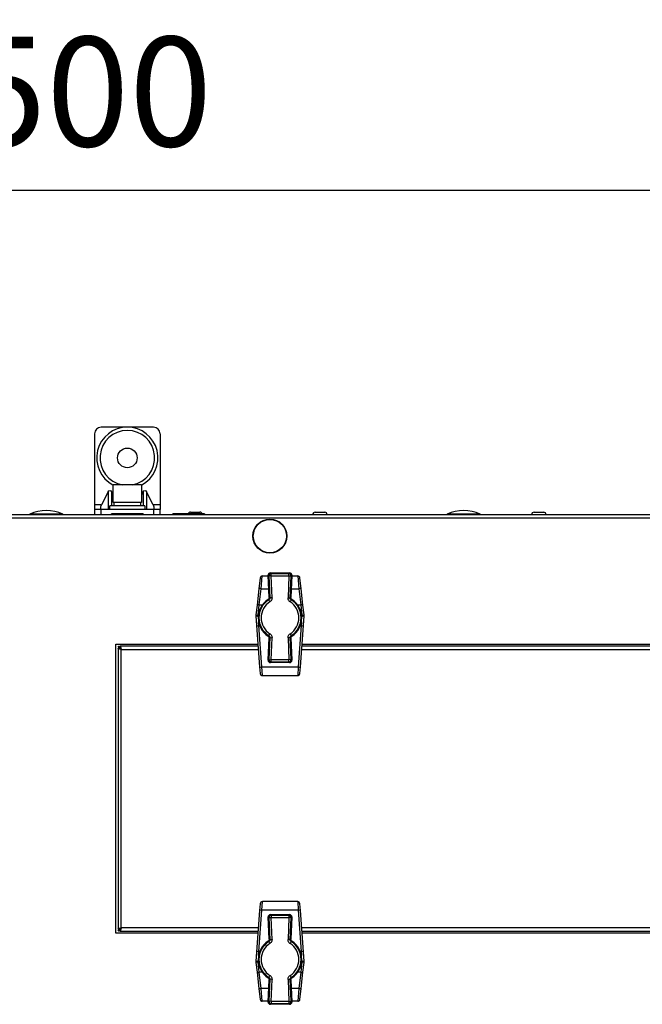
# Model space of a CAD drawing. Units: millimetres. Extents: x -5773 to 16230, y -7919 to 319.
# Drawn here: x -4627 to -4343, y -6456 to -6007 of the extents above; entities that cross this region are included whole.
import ezdxf

# ---------------------------------------------------------------- set-up
doc = ezdxf.new("R2010")
doc.units = ezdxf.units.MM
doc.header["$PDSIZE"] = -1
doc.layers.add('РАЗМЕРЫ', color=7, linetype='Continuous', lineweight=25)
doc.dimstyles.new('Копия Standard', dxfattribs={"dimtxt": 0.5, "dimasz": 0.3, "dimexe": 0.5, "dimexo": 0.2, "dimgap": 0.2, "dimtad": 1, "dimdec": 0, "dimzin": 0, "dimdsep": 46, "dimtxsty": 'Standard', "dimcen": 2, "dimclrd": 256, "dimclre": 256, "dimadec": 0, "dimazin": 0, "dimtfac": 1, "dimtdec": 4, "dimtofl": 0, "dimtmove": 0, "dimatfit": 3, "dimfxl": 1, "dimtolj": 1, "dimtzin": 0, "dimarcsym": 0})

# ---------------------------------------------------------------- blocks, each defined once
blk = doc.blocks.new('*D32')
at = {"layer": 'Defpoints', "color": 0, "transparency": 16777216}
for p in [(-3864.91, -6084.4), (-5364.91, -6233.5), (-3864.91, -6233.5)]:
    blk.add_point(p, dxfattribs=at)
at = {"layer": 'РАЗМЕРЫ', "lineweight": -2, "transparency": 16777216}
for p, q in [((-5364.91, -6213.5), (-5364.91, -6034.4)), ((-3864.91, -6213.5), (-3864.91, -6034.4)), ((-5334.91, -6084.4), (-3894.91, -6084.4))]:
    blk.add_line(p, q, dxfattribs=at)
at = {"layer": 'РАЗМЕРЫ', "transparency": 16777216}
for points in [[(-5334.91, -6079.4), (-5334.91, -6089.4), (-5364.91, -6084.4)], [(-3894.91, -6079.4), (-3894.91, -6089.4), (-3864.91, -6084.4)]]:
    blk.add_solid(points, dxfattribs=at)
at = {"layer": 'РАЗМЕРЫ', "color": 0, "transparency": 16777216, "insert": (-4614.91, -6039.4), "char_height": 50, "attachment_point": 5}
blk.add_mtext('\\A1;1500', dxfattribs=at)

msp = doc.modelspace()

# ---------------------------------------------------------------- linework, layer by layer
at = {"color": 7, "linetype": 'Continuous', "lineweight": 25}
for p, q in [((-4565.91, -6192.63), (-4589.91, -6192.63)), ((-4592.91, -6195.63), (-4592.91, -6228.13)), ((-4562.91, -6195.63), (-4562.91, -6228.13)), ((-4584.41, -6226.93), (-4584.41, -6218.93)), ((-4571.41, -6218.93), (-4584.41, -6218.93)), ((-4571.41, -6218.93), (-4571.41, -6226.93)), ((-4586.73, -6222.19), (-4589.67, -6228.13)), ((-4586.73, -6222.19), (-4586.73, -6230.13)), ((-4584.41, -6223.56), (-4585.09, -6222.19)), ((-4570.73, -6222.19), (-4571.41, -6223.56)), ((-4569.09, -6222.19), (-4569.09, -6230.13)), ((-4566.15, -6228.13), (-4569.09, -6222.19)), ((-4589.67, -6228.13), (-4592.91, -6228.13)), ((-4592.91, -6228.13), (-4592.91, -6230.13)), ((-4592.91, -6230.13), (-4592.91, -6232.63)), ((-4589.91, -6230.13), (-4592.91, -6230.13)), ((-4589.91, -6232.63), (-4589.91, -6230.13)), ((-4565.91, -6230.13), (-4589.91, -6230.13)), ((-4585.91, -6230.13), (-4585.91, -6228.53)), ((-4569.91, -6228.53), (-4585.91, -6228.53)), ((-4571.41, -6226.93), (-4584.41, -6226.93)), ((-4583.91, -6228.53), (-4583.91, -6226.93)), ((-4569.91, -6228.53), (-4569.91, -6230.13)), ((-4562.91, -6228.13), (-4566.15, -6228.13)), ((-4565.91, -6230.13), (-4565.91, -6232.63)), ((-4562.91, -6230.13), (-4565.91, -6230.13)), ((-4562.91, -6228.13), (-4562.91, -6230.13)), ((-4562.91, -6232.63), (-4562.91, -6230.13)), ((-3865.78, -6232.63), (-5364.04, -6232.63)), ((-5363.47, -6234.07), (-3866.35, -6234.07)), ((-4585.16, -6232.63), (-4585.16, -6232.13)), ((-4582.5, -6232.13), (-4585.16, -6232.13)), ((-4570.66, -6232.13), (-4582.5, -6232.13)), ((-4570.66, -6232.13), (-4570.66, -6232.63)), ((-4557.16, -6232.63), (-4557.16, -6232.13)), ((-4554.7, -6232.13), (-4557.16, -6232.13)), ((-4542.66, -6232.13), (-4554.7, -6232.13)), ((-4549.1, -6231.43), (-4544.72, -6231.43)), ((-4542.66, -6232.13), (-4542.66, -6232.63)), ((-4492.1, -6231.43), (-4487.72, -6231.43)), ((-4392.1, -6231.43), (-4387.72, -6231.43)), ((-4517.26, -6261.42), (-4517.82, -6266.44)), ((-4516.82, -6266.38), (-4516.26, -6260.53)), ((-4516.26, -6260.53), (-4513.57, -6260.53)), ((-4513.15, -6270.41), (-4513.58, -6260.21)), ((-4513.58, -6260.21), (-4513.23, -6260.54)), ((-4513.15, -6270.41), (-4513.58, -6260.21)), ((-4513.58, -6260.21), (-4513.58, -6260.21)), ((-4512.23, -6260.5), (-4513.23, -6260.54)), ((-4513.23, -6260.54), (-4512.81, -6270.58)), ((-4512.58, -6259.17), (-4503.74, -6259.17)), ((-4512.23, -6259.5), (-4512.58, -6259.17)), ((-4512.58, -6259.17), (-4503.74, -6259.17)), ((-4512.58, -6259.17), (-4512.58, -6259.17)), ((-4504.09, -6259.5), (-4512.23, -6259.5)), ((-4512.23, -6260.5), (-4512.23, -6259.5)), ((-4511.81, -6270.54), (-4512.23, -6260.5)), ((-4512.23, -6260.5), (-4504.09, -6260.5)), ((-4504.09, -6260.5), (-4504.51, -6270.54)), ((-4503.74, -6259.17), (-4504.09, -6259.5)), ((-4504.09, -6260.5), (-4504.09, -6259.5)), ((-4504.09, -6260.5), (-4503.09, -6260.54)), ((-4503.74, -6259.17), (-4503.74, -6259.17)), ((-4503.51, -6270.58), (-4503.09, -6260.54)), ((-4502.74, -6260.21), (-4503.17, -6270.41)), ((-4502.74, -6260.21), (-4503.17, -6270.41)), ((-4503.09, -6260.54), (-4502.74, -6260.21)), ((-4502.75, -6260.53), (-4500.05, -6260.53)), ((-4502.74, -6260.21), (-4502.74, -6260.21)), ((-4500.05, -6260.53), (-4499.5, -6266.38)), ((-4498.5, -6266.44), (-4499.06, -6261.42)), ((-4517.82, -6266.44), (-4518.64, -6273.84)), ((-4517.65, -6273.79), (-4516.82, -6266.38)), ((-4512.81, -6270.58), (-4513.15, -6270.41)), ((-4513.15, -6270.41), (-4513.15, -6270.41)), ((-4511.81, -6270.54), (-4512.81, -6270.58)), ((-4504.51, -6270.54), (-4503.51, -6270.58)), ((-4503.17, -6270.41), (-4503.51, -6270.58)), ((-4503.17, -6270.41), (-4503.17, -6270.41)), ((-4499.5, -6266.38), (-4498.67, -6273.79)), ((-4497.68, -6273.84), (-4498.5, -6266.44)), ((-4518.64, -6273.84), (-4519.14, -6278.33)), ((-4518.15, -6278.46), (-4517.65, -6273.79)), ((-4512.74, -6272.32), (-4513.28, -6271.47)), ((-4503.04, -6271.47), (-4503.57, -6272.32)), ((-4498.67, -6273.79), (-4498.17, -6278.46)), ((-4497.18, -6278.33), (-4497.68, -6273.84)), ((-4519.14, -6278.33), (-4519.15, -6278.69)), ((-4519.15, -6278.69), (-4518.83, -6283.09)), ((-4518.15, -6278.65), (-4518.15, -6278.46)), ((-4498.17, -6278.46), (-4498.17, -6278.65)), ((-4497.49, -6283.09), (-4497.17, -6278.69)), ((-4497.17, -6278.69), (-4497.18, -6278.33)), ((-4518.83, -6283.09), (-4517.46, -6301.96)), ((-4516.46, -6302.1), (-4517.83, -6283.23)), ((-4498.49, -6283.23), (-4499.86, -6302.1)), ((-4498.86, -6301.96), (-4497.49, -6283.09)), ((-4513.28, -6287.79), (-4512.74, -6286.95)), ((-4503.57, -6286.95), (-4503.04, -6287.79)), ((-4583.16, -6291.63), (-4518.21, -6291.63)), ((-4583.16, -6423.63), (-4583.16, -6291.63)), ((-4581.76, -6293.03), (-4582.16, -6292.63)), ((-4582.16, -6292.63), (-4581.76, -6293.03)), ((-4581.16, -6293.63), (-4581.76, -6293.03)), ((-4518.13, -6292.63), (-4581.29, -6292.63)), ((-4581.29, -6292.63), (-4581.29, -6293.43)), ((-4513.58, -6299.05), (-4513.15, -6288.86)), ((-4513.58, -6299.05), (-4513.15, -6288.86)), ((-4512.81, -6288.68), (-4513.23, -6298.72)), ((-4513.15, -6288.86), (-4512.81, -6288.68)), ((-4513.15, -6288.86), (-4513.15, -6288.86)), ((-4512.81, -6288.68), (-4511.81, -6288.72)), ((-4512.23, -6298.77), (-4511.81, -6288.72)), ((-4503.51, -6288.68), (-4504.51, -6288.72)), ((-4504.51, -6288.72), (-4504.09, -6298.77)), ((-4503.09, -6298.72), (-4503.51, -6288.68)), ((-4503.51, -6288.68), (-4503.17, -6288.86)), ((-4503.17, -6288.86), (-4502.74, -6299.05)), ((-4503.17, -6288.86), (-4502.74, -6299.05)), ((-4503.17, -6288.86), (-4503.17, -6288.86)), ((-4028.13, -6292.63), (-4498.19, -6292.63)), ((-4498.11, -6291.63), (-4028.21, -6291.63)), ((-4582.16, -6293.5), (-4582.16, -6421.76)), ((-4582.16, -6293.5), (-4581.36, -6293.5)), ((-4580.94, -6293.63), (-4581.66, -6293.63)), ((-4581.66, -6293.63), (-4581.66, -6293.72)), ((-4581.32, -6293.63), (-4581.36, -6293.5)), ((-4580.72, -6421.19), (-4580.72, -6294.07)), ((-4517.46, -6301.96), (-4517.23, -6305.1)), ((-4516.46, -6302.1), (-4499.86, -6302.1)), ((-4516.23, -6306.03), (-4516.46, -6302.1)), ((-4513.23, -6298.72), (-4513.58, -6299.05)), ((-4513.58, -6299.05), (-4513.58, -6299.05)), ((-4513.23, -6298.72), (-4512.23, -6298.77)), ((-4512.58, -6300.1), (-4512.23, -6299.76)), ((-4503.74, -6300.1), (-4512.58, -6300.1)), ((-4503.74, -6300.1), (-4512.58, -6300.1)), ((-4512.58, -6300.1), (-4512.58, -6300.1)), ((-4504.09, -6298.77), (-4512.23, -6298.77)), ((-4512.23, -6299.76), (-4512.23, -6298.77)), ((-4512.23, -6299.76), (-4504.09, -6299.76)), ((-4503.09, -6298.72), (-4504.09, -6298.77)), ((-4504.09, -6299.76), (-4504.09, -6298.77)), ((-4504.09, -6299.76), (-4503.74, -6300.1)), ((-4503.74, -6300.1), (-4503.74, -6300.1)), ((-4502.74, -6299.05), (-4503.09, -6298.72)), ((-4502.74, -6299.05), (-4502.74, -6299.05)), ((-4499.86, -6302.1), (-4500.09, -6306.03)), ((-4499.09, -6305.1), (-4498.86, -6301.96)), ((-4516.23, -6306.03), (-4500.09, -6306.03)), ((-4516.46, -6413.17), (-4516.23, -6409.23)), ((-4500.09, -6409.23), (-4516.23, -6409.23)), ((-4500.09, -6409.23), (-4499.86, -6413.17)), ((-4517.46, -6413.31), (-4518.83, -6432.18)), ((-4517.83, -6432.04), (-4516.46, -6413.17)), ((-4517.23, -6410.16), (-4517.46, -6413.31)), ((-4499.86, -6413.17), (-4516.46, -6413.17)), ((-4499.86, -6413.17), (-4498.49, -6432.04)), ((-4498.86, -6413.31), (-4499.09, -6410.16)), ((-4497.49, -6432.18), (-4498.86, -6413.31)), ((-4513.15, -6426.41), (-4513.58, -6416.21)), ((-4513.58, -6416.21), (-4513.23, -6416.54)), ((-4513.15, -6426.41), (-4513.58, -6416.21)), ((-4513.58, -6416.21), (-4513.58, -6416.21)), ((-4513.23, -6416.54), (-4512.23, -6416.5)), ((-4513.23, -6416.54), (-4512.81, -6426.58)), ((-4512.58, -6415.17), (-4503.74, -6415.17)), ((-4512.23, -6415.5), (-4512.58, -6415.17)), ((-4512.58, -6415.17), (-4503.74, -6415.17)), ((-4512.58, -6415.17), (-4512.58, -6415.17)), ((-4504.09, -6415.5), (-4512.23, -6415.5)), ((-4512.23, -6415.5), (-4512.23, -6416.5)), ((-4512.23, -6416.5), (-4504.09, -6416.5)), ((-4511.81, -6426.54), (-4512.23, -6416.5)), ((-4504.09, -6416.5), (-4504.51, -6426.54)), ((-4503.74, -6415.17), (-4504.09, -6415.5)), ((-4504.09, -6415.5), (-4504.09, -6416.5)), ((-4503.09, -6416.54), (-4504.09, -6416.5)), ((-4503.74, -6415.17), (-4503.74, -6415.17)), ((-4503.51, -6426.58), (-4503.09, -6416.54)), ((-4502.74, -6416.21), (-4503.17, -6426.41)), ((-4502.74, -6416.21), (-4503.17, -6426.41)), ((-4503.09, -6416.54), (-4502.74, -6416.21)), ((-4502.74, -6416.21), (-4502.74, -6416.21)), ((-4582.16, -6421.76), (-4581.36, -6421.76)), ((-4582.16, -6422.63), (-4581.76, -6422.23)), ((-4581.76, -6422.23), (-4582.16, -6422.63)), ((-4581.76, -6422.23), (-4581.16, -6421.63)), ((-4581.66, -6421.55), (-4581.66, -6421.63)), ((-4581.66, -6421.63), (-4580.94, -6421.63)), ((-4581.36, -6421.76), (-4581.32, -6421.63)), ((-4581.29, -6422.63), (-4581.29, -6421.83)), ((-4581.29, -6422.63), (-4518.13, -6422.63)), ((-4498.19, -6422.63), (-4028.13, -6422.63)), ((-4518.21, -6423.63), (-4583.16, -6423.63)), ((-4512.74, -6428.32), (-4513.28, -6427.47)), ((-4512.81, -6426.58), (-4513.15, -6426.41)), ((-4513.15, -6426.41), (-4513.15, -6426.41)), ((-4512.81, -6426.58), (-4511.81, -6426.54)), ((-4503.51, -6426.58), (-4504.51, -6426.54)), ((-4503.04, -6427.47), (-4503.57, -6428.32)), ((-4503.17, -6426.41), (-4503.51, -6426.58)), ((-4503.17, -6426.41), (-4503.17, -6426.41)), ((-4028.21, -6423.63), (-4498.11, -6423.63)), ((-4518.83, -6432.18), (-4519.15, -6436.57)), ((-4497.17, -6436.57), (-4497.49, -6432.18)), ((-4519.15, -6436.57), (-4519.14, -6436.94)), ((-4519.14, -6436.94), (-4518.64, -6441.42)), ((-4518.15, -6436.8), (-4518.15, -6436.61)), ((-4517.65, -6441.47), (-4518.15, -6436.8)), ((-4498.17, -6436.8), (-4498.67, -6441.47)), ((-4498.17, -6436.61), (-4498.17, -6436.8)), ((-4497.68, -6441.42), (-4497.18, -6436.94)), ((-4497.18, -6436.94), (-4497.17, -6436.57)), ((-4518.64, -6441.42), (-4517.82, -6448.83)), ((-4498.5, -6448.83), (-4497.68, -6441.42)), ((-4516.82, -6448.88), (-4517.65, -6441.47)), ((-4513.58, -6455.05), (-4513.15, -6444.86)), ((-4513.58, -6455.05), (-4513.15, -6444.86)), ((-4513.28, -6443.79), (-4512.74, -6442.95)), ((-4512.81, -6444.68), (-4513.23, -6454.72)), ((-4513.15, -6444.86), (-4512.81, -6444.68)), ((-4513.15, -6444.86), (-4513.15, -6444.86)), ((-4511.81, -6444.72), (-4512.81, -6444.68)), ((-4512.23, -6454.77), (-4511.81, -6444.72)), ((-4504.51, -6444.72), (-4503.51, -6444.68)), ((-4504.51, -6444.72), (-4504.09, -6454.77)), ((-4503.57, -6442.95), (-4503.04, -6443.79)), ((-4503.09, -6454.72), (-4503.51, -6444.68)), ((-4503.51, -6444.68), (-4503.17, -6444.86)), ((-4503.17, -6444.86), (-4502.74, -6455.05)), ((-4503.17, -6444.86), (-4502.74, -6455.05)), ((-4503.17, -6444.86), (-4503.17, -6444.86)), ((-4498.67, -6441.47), (-4499.5, -6448.88)), ((-4517.82, -6448.83), (-4517.26, -6453.84)), ((-4516.26, -6454.73), (-4516.82, -6448.88)), ((-4499.5, -6448.88), (-4500.05, -6454.73)), ((-4499.06, -6453.84), (-4498.5, -6448.83)), ((-4513.57, -6454.73), (-4516.26, -6454.73)), ((-4513.23, -6454.72), (-4513.58, -6455.05)), ((-4512.23, -6454.77), (-4513.23, -6454.72)), ((-4504.09, -6454.77), (-4512.23, -6454.77)), ((-4512.23, -6454.77), (-4512.23, -6455.76)), ((-4504.09, -6454.77), (-4503.09, -6454.72)), ((-4504.09, -6454.77), (-4504.09, -6455.76)), ((-4502.74, -6455.05), (-4503.09, -6454.72)), ((-4500.05, -6454.73), (-4502.75, -6454.73)), ((-4513.58, -6455.05), (-4513.58, -6455.05)), ((-4512.58, -6456.1), (-4512.23, -6455.76)), ((-4503.74, -6456.1), (-4512.58, -6456.1)), ((-4503.74, -6456.1), (-4512.58, -6456.1)), ((-4512.58, -6456.1), (-4512.58, -6456.1)), ((-4512.23, -6455.76), (-4504.09, -6455.76)), ((-4504.09, -6455.76), (-4503.74, -6456.1)), ((-4503.74, -6456.1), (-4503.74, -6456.1)), ((-4502.74, -6455.05), (-4502.74, -6455.05))]:
    msp.add_line(p, q, dxfattribs=at)
at = {"color": 8, "linetype": 'Continuous', "lineweight": 25}
for p, q in [((-4585.09, -6222.19), (-4585.09, -6228.53)), ((-4570.73, -6222.19), (-4570.73, -6228.53)), ((-4607.33, -6232.36), (-4622.49, -6232.36)), ((-4416.7, -6232.36), (-4431.86, -6232.36)), ((-4516.82, -6266.38), (-4513.32, -6266.38)), ((-4503, -6266.38), (-4499.5, -6266.38)), ((-4517.65, -6273.79), (-4516.23, -6273.79)), ((-4500.09, -6273.79), (-4498.67, -6273.79)), ((-4518.11, -6279.17), (-4518.15, -6278.65)), ((-4498.17, -6278.65), (-4498.21, -6279.17)), ((-4517.83, -6283.23), (-4517.95, -6281.47)), ((-4517.83, -6283.23), (-4517.45, -6283.23)), ((-4498.87, -6283.23), (-4498.49, -6283.23)), ((-4498.37, -6281.47), (-4498.49, -6283.23)), ((-4581.76, -6293.03), (-4581.76, -6293.5)), ((-4581.29, -6293.03), (-4581.76, -6293.03)), ((-4580.72, -6294.07), (-4518.03, -6294.07)), ((-4498.29, -6294.07), (-4028.03, -6294.07)), ((-4581.76, -6421.76), (-4581.76, -6422.23)), ((-4581.76, -6422.23), (-4581.29, -6422.23)), ((-4518.03, -6421.19), (-4580.72, -6421.19)), ((-4028.03, -6421.19), (-4498.29, -6421.19)), ((-4517.95, -6433.79), (-4517.83, -6432.04)), ((-4517.45, -6432.04), (-4517.83, -6432.04)), ((-4498.49, -6432.04), (-4498.87, -6432.04)), ((-4498.49, -6432.04), (-4498.37, -6433.79)), ((-4518.15, -6436.61), (-4518.11, -6436.1)), ((-4498.21, -6436.1), (-4498.17, -6436.61)), ((-4516.23, -6441.47), (-4517.65, -6441.47)), ((-4498.67, -6441.47), (-4500.09, -6441.47)), ((-4513.32, -6448.88), (-4516.82, -6448.88)), ((-4499.5, -6448.88), (-4503, -6448.88))]:
    msp.add_line(p, q, dxfattribs=at)
at = {"color": 7, "linetype": 'Continuous', "lineweight": 25}
for centre, radius in [((-4577.91, -6206.63), 4.5), ((-4512.77, -6242.33), 7.75), ((-4512.77, -6242.33), 7.58)]:
    msp.add_circle(centre, radius, dxfattribs=at)
for centre, radius, start, end in [((-4589.91, -6195.63), 3, 90, 180), ((-4577.91, -6206.63), 14, 90, 242.336), ((-4577.91, -6206.63), 12.5, 90, 259.7369), ((-4577.91, -6206.63), 14, 297.664, 90), ((-4577.91, -6206.63), 12.5, 280.2631, 90), ((-4565.91, -6195.63), 3, 0, 90), ((-4622.36, -6232.63), 0.3, 115.7082, 180), ((-4614.91, -6248.11), 17.47, 64.2918, 115.7082), ((-4607.46, -6232.63), 0.3, 0, 64.2918), ((-4549.1, -6232.5), 1.07, 90, 159.7606), ((-4544.72, -6232.5), 1.07, 20.2394, 90), ((-4492.1, -6232.5), 1.07, 90, 186.9637), ((-4487.72, -6232.5), 1.07, 353.0363, 90), ((-4431.73, -6232.63), 0.3, 115.7082, 180), ((-4424.28, -6248.11), 17.47, 64.2918, 115.7082), ((-4416.83, -6232.63), 0.3, 0, 64.2918), ((-4392.1, -6232.5), 1.07, 90, 186.9637), ((-4387.72, -6232.5), 1.07, 353.0363, 90), ((-4516.26, -6261.53), 1, 90, 173.6519), ((-4512.58, -6260.17), 1, 90, 182.4182), ((-4512.58, -6260.17), 1, 90.0861, 182.3321), ((-4512.23, -6260.5), 1, 90.0861, 182.3321), ((-4504.09, -6260.5), 1, 357.6679, 89.9139), ((-4503.74, -6260.17), 1, 357.5818, 90), ((-4503.74, -6260.17), 1, 357.6679, 89.9139), ((-4500.05, -6261.53), 1, 6.3481, 90), ((-4517.24, -6267.96), 1.63, 75.3585, 110.842), ((-4499.08, -6267.96), 1.63, 69.158, 104.6415), ((-4518.06, -6275.37), 1.63, 75.3585, 110.842), ((-4508.16, -6279.63), 9.96, 123.095, 236.905), ((-4508.16, -6279.63), 9.63, 122.0821, 237.9179), ((-4508.16, -6279.63), 8.63, 122.0821, 237.9179), ((-4508.16, -6279.63), 8.63, 302.0821, 57.9179), ((-4508.16, -6279.63), 9.63, 302.0821, 57.9179), ((-4508.16, -6279.63), 9.96, 303.095, 56.905), ((-4498.26, -6275.37), 1.63, 69.158, 104.6415), ((-4519, -6270.34), 8.35, 269.0111, 275.8639), ((-4517.15, -6267.21), 11.29, 259.8348, 264.9254), ((-4499.17, -6267.21), 11.29, 275.0746, 280.1652), ((-4497.32, -6270.34), 8.35, 264.1361, 270.9889), ((-4518.16, -6281.94), 1.33, 239.7598, 284.1817), ((-4498.16, -6281.94), 1.33, 255.8183, 300.2402), ((-4516.78, -6300.81), 1.33, 239.7598, 284.1817), ((-4512.58, -6299.1), 1, 177.5818, 270), ((-4512.58, -6299.1), 1, 177.6679, 269.9139), ((-4512.23, -6298.76), 1, 177.6679, 269.9139), ((-4504.09, -6298.76), 1, 270.0861, 2.3321), ((-4503.74, -6299.1), 1, 270, 2.4182), ((-4503.74, -6299.1), 1, 270.0861, 2.3321), ((-4499.53, -6300.81), 1.33, 255.8183, 300.2402), ((-4516.23, -6305.03), 1, 184.1562, 270), ((-4500.09, -6305.03), 1, 270, 355.8438), ((-4516.23, -6410.23), 1, 90, 175.8438), ((-4500.09, -6410.23), 1, 4.1562, 90), ((-4516.78, -6414.46), 1.33, 75.8183, 120.2402), ((-4499.53, -6414.46), 1.33, 59.7598, 104.1817), ((-4512.58, -6416.17), 1, 90, 182.4182), ((-4512.58, -6416.17), 1, 90.0861, 182.3321), ((-4512.23, -6416.5), 1, 90.0861, 182.3321), ((-4504.09, -6416.5), 1, 357.6679, 89.9139), ((-4503.74, -6416.17), 1, 357.5818, 90), ((-4503.74, -6416.17), 1, 357.6679, 89.9139), ((-4508.16, -6435.63), 9.96, 123.095, 236.905), ((-4508.16, -6435.63), 9.63, 122.0821, 237.9179), ((-4508.16, -6435.63), 9.63, 302.0821, 57.9179), ((-4508.16, -6435.63), 9.96, 303.095, 56.905), ((-4518.16, -6433.33), 1.33, 75.8183, 120.2402), ((-4508.16, -6435.63), 8.63, 122.0821, 237.9179), ((-4508.16, -6435.63), 8.63, 302.0821, 57.9179), ((-4498.16, -6433.33), 1.33, 59.7598, 104.1817), ((-4519, -6444.92), 8.35, 84.1361, 90.9889), ((-4517.15, -6448.05), 11.29, 95.0746, 100.1652), ((-4497.32, -6444.92), 8.35, 89.0111, 95.8639), ((-4499.17, -6448.05), 11.29, 79.8348, 84.9254), ((-4518.06, -6439.89), 1.63, 249.158, 284.6415), ((-4498.26, -6439.89), 1.63, 255.3585, 290.842), ((-4517.24, -6447.3), 1.63, 249.158, 284.6415), ((-4499.08, -6447.3), 1.63, 255.3585, 290.842), ((-4516.26, -6453.73), 1, 186.3481, 270), ((-4512.23, -6454.76), 1, 177.6679, 269.9139), ((-4504.09, -6454.76), 1, 270.0861, 2.3321), ((-4500.05, -6453.73), 1, 270, 353.6519), ((-4512.58, -6455.1), 1, 177.5818, 270), ((-4512.58, -6455.1), 1, 177.6679, 269.9139), ((-4503.74, -6455.1), 1, 270, 2.4182), ((-4503.74, -6455.1), 1, 270.0861, 2.3321)]:
    msp.add_arc(centre, radius, start, end, dxfattribs=at)
at = {"color": 7, "linetype": 'Continuous', "lineweight": 25, "extrusion": (0, 0, -1)}
for centre, major_axis, ratio, start_param, end_param in [((-4585.91, -6223), (0, -1.41), 0.707107, 2.181662, 4.101524), ((-4569.91, -6223), (0, -1.41), 0.707107, 2.181662, 4.101524), ((-4588.68, -6228.13), (-1.19, -1.95), 0.380275, 6.05526, 7.626057), ((-4577.91, -6226.9), (0, -16.48), 0.36397, 4.714654, 4.811876), ((-4567.14, -6228.13), (1.19, -1.95), 0.380275, 4.940314, 6.51111)]:
    msp.add_ellipse(centre, major_axis=major_axis, ratio=ratio, start_param=start_param, end_param=end_param, dxfattribs=at)
at = {"color": 7, "linetype": 'Continuous', "lineweight": 25}
for points, knots in [([(-4513.15, -6270.41), (-4513.15, -6270.52), (-4513.17, -6270.74), (-4513.33, -6271.06), (-4513.51, -6271.21), (-4513.6, -6271.29)], [0, 0, 0, 0, 0.325948, 0.651807, 1, 1, 1, 1]), ([(-4512.81, -6270.58), (-4512.81, -6270.6), (-4512.8, -6270.72), (-4512.85, -6270.96), (-4513.01, -6271.26), (-4513.19, -6271.4), (-4513.28, -6271.47)], [0, 0, 0, 0, 0.03914, 0.359402, 0.679655, 1, 1, 1, 1]), ([(-4511.81, -6270.54), (-4511.81, -6270.57), (-4511.8, -6270.82), (-4511.89, -6271.29), (-4512.21, -6271.9), (-4512.57, -6272.18), (-4512.74, -6272.32)], [0, 0, 0, 0, 0.039126, 0.359374, 0.679689, 1, 1, 1, 1]), ([(-4503.57, -6272.32), (-4503.6, -6272.3), (-4503.81, -6272.17), (-4504.15, -6271.83), (-4504.47, -6271.22), (-4504.5, -6270.77), (-4504.51, -6270.54)], [0, 0, 0, 0, 0.039126, 0.359374, 0.679689, 1, 1, 1, 1]), ([(-4503.04, -6271.47), (-4503.06, -6271.46), (-4503.16, -6271.4), (-4503.33, -6271.23), (-4503.49, -6270.92), (-4503.51, -6270.7), (-4503.51, -6270.58)], [0, 0, 0, 0, 0.03914, 0.359402, 0.679655, 1, 1, 1, 1]), ([(-4502.72, -6271.29), (-4502.81, -6271.21), (-4502.98, -6271.07), (-4503.15, -6270.76), (-4503.16, -6270.53), (-4503.17, -6270.41)], [0, 0, 0, 0, 0.325948, 0.651807, 1, 1, 1, 1]), ([(-4513.6, -6271.29), (-4513.58, -6271.3), (-4513.47, -6271.36), (-4513.36, -6271.42), (-4513.28, -6271.47)], [0, 0, 0, 0, 0.210363, 1, 1, 1, 1]), ([(-4503.04, -6271.47), (-4503.02, -6271.46), (-4502.91, -6271.4), (-4502.8, -6271.33), (-4502.72, -6271.29)], [0, 0, 0, 0, 0.210363, 1, 1, 1, 1]), ([(-4513.28, -6287.79), (-4513.3, -6287.81), (-4513.41, -6287.87), (-4513.51, -6287.93), (-4513.6, -6287.98)], [0, 0, 0, 0, 0.210363, 1, 1, 1, 1]), ([(-4513.6, -6287.98), (-4513.51, -6288.05), (-4513.34, -6288.19), (-4513.17, -6288.51), (-4513.16, -6288.74), (-4513.15, -6288.86)], [0, 0, 0, 0, 0.32595, 0.651811, 1, 1, 1, 1]), ([(-4513.28, -6287.79), (-4513.26, -6287.8), (-4513.16, -6287.87), (-4512.99, -6288.04), (-4512.83, -6288.34), (-4512.81, -6288.57), (-4512.81, -6288.68)], [0, 0, 0, 0, 0.03914, 0.359402, 0.679655, 1, 1, 1, 1]), ([(-4512.74, -6286.95), (-4512.72, -6286.96), (-4512.51, -6287.1), (-4512.17, -6287.44), (-4511.85, -6288.05), (-4511.82, -6288.5), (-4511.81, -6288.72)], [0, 0, 0, 0, 0.039126, 0.359374, 0.679689, 1, 1, 1, 1]), ([(-4504.51, -6288.72), (-4504.51, -6288.7), (-4504.52, -6288.45), (-4504.43, -6287.97), (-4504.11, -6287.36), (-4503.75, -6287.09), (-4503.57, -6286.95)], [0, 0, 0, 0, 0.039126, 0.359374, 0.679689, 1, 1, 1, 1]), ([(-4503.51, -6288.68), (-4503.51, -6288.67), (-4503.52, -6288.54), (-4503.47, -6288.31), (-4503.31, -6288), (-4503.13, -6287.86), (-4503.04, -6287.79)], [0, 0, 0, 0, 0.03914, 0.359402, 0.679655, 1, 1, 1, 1]), ([(-4503.17, -6288.86), (-4503.17, -6288.75), (-4503.15, -6288.52), (-4502.99, -6288.2), (-4502.81, -6288.06), (-4502.72, -6287.98)], [0, 0, 0, 0, 0.32595, 0.65181, 1, 1, 1, 1]), ([(-4502.72, -6287.98), (-4502.74, -6287.97), (-4502.85, -6287.91), (-4502.96, -6287.84), (-4503.04, -6287.79)], [0, 0, 0, 0, 0.210363, 1, 1, 1, 1]), ([(-4581.29, -6293.43), (-4581.24, -6293.44), (-4581.15, -6293.46), (-4581.05, -6293.55), (-4581, -6293.63), (-4581, -6293.63)], [0, 0, 0, 0, 0.485334, 0.970668, 1, 1, 1, 1]), ([(-4581, -6421.63), (-4581, -6421.64), (-4581.05, -6421.71), (-4581.15, -6421.8), (-4581.24, -6421.82), (-4581.29, -6421.83)], [0, 0, 0, 0, 0.029332, 0.514666, 1, 1, 1, 1]), ([(-4513.15, -6426.41), (-4513.15, -6426.52), (-4513.17, -6426.74), (-4513.33, -6427.06), (-4513.51, -6427.21), (-4513.6, -6427.29)], [0, 0, 0, 0, 0.32595, 0.65181, 1, 1, 1, 1]), ([(-4513.6, -6427.29), (-4513.58, -6427.3), (-4513.47, -6427.36), (-4513.36, -6427.42), (-4513.28, -6427.47)], [0, 0, 0, 0, 0.210363, 1, 1, 1, 1]), ([(-4512.81, -6426.58), (-4512.81, -6426.6), (-4512.8, -6426.72), (-4512.85, -6426.96), (-4513.01, -6427.26), (-4513.19, -6427.4), (-4513.28, -6427.47)], [0, 0, 0, 0, 0.03914, 0.359402, 0.679655, 1, 1, 1, 1]), ([(-4511.81, -6426.54), (-4511.81, -6426.57), (-4511.8, -6426.82), (-4511.89, -6427.29), (-4512.21, -6427.9), (-4512.57, -6428.18), (-4512.74, -6428.32)], [0, 0, 0, 0, 0.039126, 0.359374, 0.679689, 1, 1, 1, 1]), ([(-4503.57, -6428.32), (-4503.6, -6428.3), (-4503.81, -6428.17), (-4504.15, -6427.83), (-4504.47, -6427.22), (-4504.5, -6426.77), (-4504.51, -6426.54)], [0, 0, 0, 0, 0.039126, 0.359374, 0.679689, 1, 1, 1, 1]), ([(-4503.04, -6427.47), (-4503.06, -6427.46), (-4503.16, -6427.4), (-4503.33, -6427.23), (-4503.49, -6426.92), (-4503.51, -6426.7), (-4503.51, -6426.58)], [0, 0, 0, 0, 0.03914, 0.359402, 0.679655, 1, 1, 1, 1]), ([(-4502.72, -6427.29), (-4502.81, -6427.21), (-4502.98, -6427.07), (-4503.15, -6426.76), (-4503.16, -6426.53), (-4503.17, -6426.41)], [0, 0, 0, 0, 0.32595, 0.651811, 1, 1, 1, 1]), ([(-4503.04, -6427.47), (-4503.02, -6427.46), (-4502.91, -6427.4), (-4502.8, -6427.33), (-4502.72, -6427.29)], [0, 0, 0, 0, 0.210363, 1, 1, 1, 1]), ([(-4513.28, -6443.79), (-4513.3, -6443.81), (-4513.41, -6443.87), (-4513.51, -6443.93), (-4513.6, -6443.98)], [0, 0, 0, 0, 0.210363, 1, 1, 1, 1]), ([(-4513.6, -6443.98), (-4513.51, -6444.05), (-4513.34, -6444.19), (-4513.17, -6444.51), (-4513.16, -6444.74), (-4513.15, -6444.86)], [0, 0, 0, 0, 0.325948, 0.651807, 1, 1, 1, 1]), ([(-4513.28, -6443.79), (-4513.26, -6443.8), (-4513.16, -6443.87), (-4512.99, -6444.04), (-4512.83, -6444.34), (-4512.81, -6444.57), (-4512.81, -6444.68)], [0, 0, 0, 0, 0.03914, 0.359402, 0.679655, 1, 1, 1, 1]), ([(-4512.74, -6442.95), (-4512.72, -6442.96), (-4512.51, -6443.1), (-4512.17, -6443.44), (-4511.85, -6444.05), (-4511.82, -6444.5), (-4511.81, -6444.72)], [0, 0, 0, 0, 0.039126, 0.359374, 0.679689, 1, 1, 1, 1]), ([(-4504.51, -6444.72), (-4504.51, -6444.7), (-4504.52, -6444.45), (-4504.43, -6443.97), (-4504.11, -6443.36), (-4503.75, -6443.09), (-4503.57, -6442.95)], [0, 0, 0, 0, 0.039126, 0.359374, 0.679689, 1, 1, 1, 1]), ([(-4503.51, -6444.68), (-4503.51, -6444.67), (-4503.52, -6444.54), (-4503.47, -6444.31), (-4503.31, -6444), (-4503.13, -6443.86), (-4503.04, -6443.79)], [0, 0, 0, 0, 0.03914, 0.359402, 0.679655, 1, 1, 1, 1]), ([(-4503.17, -6444.86), (-4503.17, -6444.75), (-4503.15, -6444.52), (-4502.99, -6444.2), (-4502.81, -6444.06), (-4502.72, -6443.98)], [0, 0, 0, 0, 0.325948, 0.651807, 1, 1, 1, 1]), ([(-4502.72, -6443.98), (-4502.74, -6443.97), (-4502.85, -6443.91), (-4502.96, -6443.84), (-4503.04, -6443.79)], [0, 0, 0, 0, 0.210363, 1, 1, 1, 1])]:
    msp.add_open_spline(points, degree=3, knots=knots, dxfattribs=at)
for points in [[(-4581.29, -6292.63), (-4581.24, -6292.65), (-4581.15, -6292.7), (-4581, -6293.03), (-4580.86, -6293.51), (-4580.77, -6293.88), (-4580.72, -6294.07)], [(-4580.72, -6294.07), (-4580.91, -6294.03), (-4581.29, -6293.93), (-4581.76, -6293.79), (-4582.09, -6293.65), (-4582.14, -6293.55), (-4582.16, -6293.5)], [(-4582.16, -6421.76), (-4582.14, -6421.71), (-4582.09, -6421.62), (-4581.76, -6421.48), (-4581.29, -6421.33), (-4580.91, -6421.24), (-4580.72, -6421.19)], [(-4580.72, -6421.19), (-4580.77, -6421.38), (-4580.86, -6421.76), (-4581, -6422.23), (-4581.15, -6422.57), (-4581.24, -6422.61), (-4581.29, -6422.63)]]:
    msp.add_open_spline(points, degree=3, dxfattribs=at)

# ---------------------------------------------------------------- dimensions: what is measured, and where the dimension line sits
at = {"layer": 'РАЗМЕРЫ'}
dim = msp.add_linear_dim(base=(-3864.91, -6084.4), p1=(-5364.91, -6233.5), p2=(-3864.91, -6233.5), angle=180, dimstyle='Копия Standard', override={"dimscale": 100, "dimsah": 1}, dxfattribs=at)
dim.commit()
dim.dimension.update_dxf_attribs({"geometry": '*D32', "text_midpoint": (-4614.91, -6039.4)})

doc.saveas('drawing.dxf')
